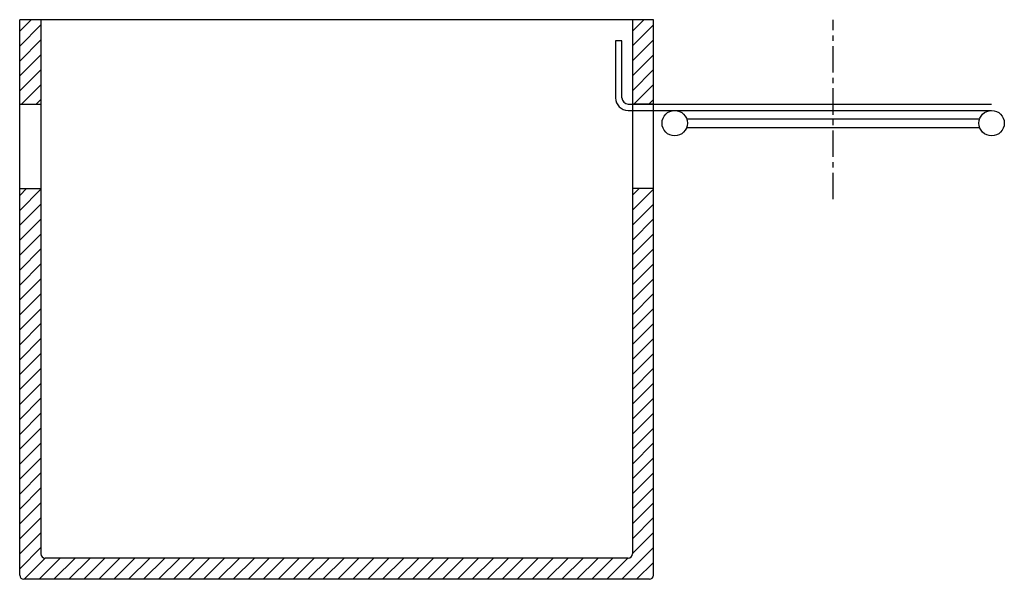
# Model space of a CAD drawing. Extents: x 690 to 1425, y -216 to 340.
# Drawn here: x 690 to 1156, y -216 to 49 of the extents above; entities that cross this region are included whole.
import ezdxf

# ---------------------------------------------------------------- set-up
doc = ezdxf.new("R2010")
doc.units = 0
doc.header["$LTSCALE"] = 10
doc.header["$MEASUREMENT"] = 0
doc.linetypes.add('CENTER', pattern=[2, 1.25, -0.25, 0.25, -0.25])
for name, color, linetype in [('25C', 1, 'CENTER'), ('35', 7, 'CONTINUOUS'), ('50', 3, 'CONTINUOUS'), ('70', 2, 'CONTINUOUS')]:
    doc.layers.add(name, color=color, linetype=linetype)

msp = doc.modelspace()

# ---------------------------------------------------------------- hatches: boundary and pattern name
at = {"layer": '70'}
h = msp.add_hatch(dxfattribs=at)
h.set_pattern_fill('_U', color=256, scale=5, angle=45, style=0, pattern_type=0)
h.set_pattern_definition([(45, (1000, 0), (-3.535534, 3.535534), [])])
h.paths.add_polyline_path([(990, 49), (980, 49), (980, 9), (990, 9)])
h.paths.add_polyline_path([(990, -31), (980, -31), (980, -204, -0.414213562), (978, -206), (702, -206, -0.414213562), (700, -204), (700, -31), (690, -31), (690, -214, 0.414213562), (692, -216), (988, -216, 0.414213562), (990, -214)])
h.paths.add_polyline_path([(690, 9), (700, 9), (700, 49), (690, 49)])

# ---------------------------------------------------------------- linework, layer by layer
at = {"layer": '25C'}
msp.add_line((1075, -36), (1075, 49), dxfattribs=at)
at = {"layer": '35'}
for p, q in [((975, 39), (972, 39)), ((972, 39), (972, 12)), ((975, 12), (975, 39)), ((978, 9), (1150, 9)), ((978, 6), (1150, 6))]:
    msp.add_line(p, q, dxfattribs=at)
for radius in [6, 3]:
    msp.add_arc((978, 12), radius, 180, 270, dxfattribs=at)
at = {"layer": '50'}
for p, q in [((1005.65685, 2), (1144.34315, 2)), ((1005.65685, -2), (1144.34315, -2))]:
    msp.add_line(p, q, dxfattribs=at)
for centre in [(1000, 0), (1150, 0)]:
    msp.add_circle(centre, 6, dxfattribs=at)
at = {"layer": '70'}
for p, q in [((990, 49), (690, 49)), ((690, -214), (690, 49)), ((700, 49), (700, -204)), ((980, 49), (980, -204)), ((990, -214), (990, 49)), ((690, 9), (700, 9)), ((990, 9), (980, 9)), ((690, -31), (700, -31)), ((990, -31), (980, -31)), ((978, -206), (702, -206)), ((988, -216), (692, -216))]:
    msp.add_line(p, q, dxfattribs=at)
for centre, start, end in [((702, -204), 180, 270), ((978, -204), 270, 0), ((692, -214), 180, 270), ((988, -214), 270, 0)]:
    msp.add_arc(centre, 2, start, end, dxfattribs=at)

doc.saveas('drawing.dxf')
